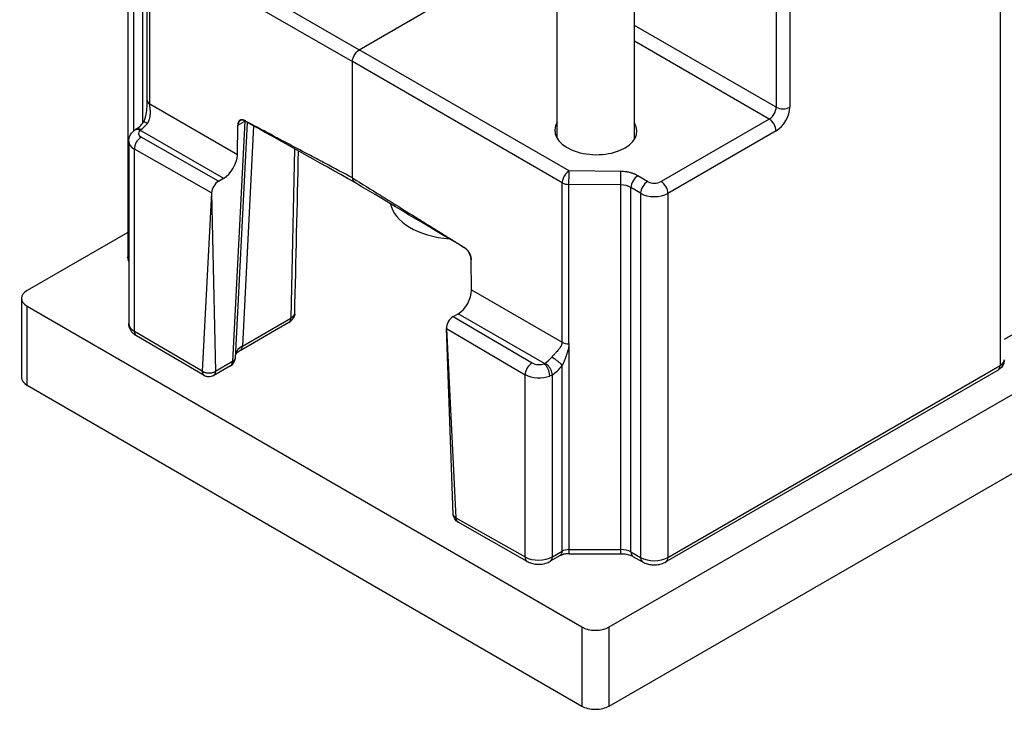
# Model space of a CAD drawing. Units: millimetres. Extents: x 9675 to 101067, y 1134 to 38967.
# Drawn here: x 21339 to 21440, y 1875 to 1947 of the extents above; entities that cross this region are included whole.
import ezdxf

# ---------------------------------------------------------------- set-up
doc = ezdxf.new("R2010")
doc.units = ezdxf.units.MM
doc.layers.add('system', color=120, linetype='Continuous', lineweight=25)

msp = doc.modelspace()

# ---------------------------------------------------------------- linework, layer by layer
at = {"layer": 'system'}
for p, q in [((21439.75, 2031.65), (21439.75, 1910.81)), ((21416.64, 1994.6), (21416.64, 1937.48)), ((21418.04, 1994.61), (21418.04, 1937.48)), ((21402.03, 1934.2), (21402.03, 1988.96)), ((21394.03, 1934.29), (21394.03, 1988.86)), ((21349.73, 1959.62), (21349.73, 1922.04)), ((21350.3, 1958.82), (21350.3, 1935)), ((21351.28, 1935.87), (21351.28, 1958.26)), ((21352.7, 1955.47), (21373.61, 1943.4)), ((21351.71, 1938.2), (21351.71, 1954.65)), ((21351.99, 1954.25), (21372.9, 1942.18)), ((21351.99, 1937.8), (21351.99, 1954.25)), ((21373.61, 1943.4), (21381.76, 1948.11)), ((21416.64, 1937.48), (21402.03, 1945.91)), ((21415.93, 1936.25), (21402.03, 1944.28)), ((21395.26, 1930.9), (21373.61, 1943.4)), ((21399.4, 1883.85), (21502.72, 1943.4)), ((21372.9, 1930.19), (21372.9, 1942.18)), ((21394.56, 1929.68), (21372.9, 1942.18)), ((21361.04, 1932.58), (21351.99, 1937.8)), ((21361.79, 1936.05), (21360.52, 1911.22)), ((21361.08, 1935.64), (21361.79, 1936.05)), ((21361.79, 1936.06), (21361.79, 1936.06)), ((21415.93, 1936.25), (21404.77, 1929.81)), ((21350.99, 1935.11), (21351.06, 1935.17)), ((21350.99, 1935.11), (21359.6, 1930.14)), ((21360.82, 1911.59), (21362.06, 1935.91)), ((21361.04, 1932.58), (21361.08, 1935.64)), ((21362.7, 1935.55), (21361.54, 1912.83)), ((21399.4, 1875.68), (21502.72, 1935.24)), ((21416.63, 1935.04), (21405.47, 1928.59)), ((21359.09, 1929.85), (21351.1, 1934.39)), ((21349.82, 1933.96), (21349.82, 1915.16)), ((21350.4, 1914.35), (21350.4, 1933.16)), ((21358.37, 1928.63), (21350.4, 1933.16)), ((21366.92, 1933.19), (21366.55, 1915.72)), ((21359.09, 1929.85), (21359.6, 1930.14)), ((21400.61, 1930.85), (21395.26, 1930.9)), ((21403.36, 1929.82), (21402.36, 1930.41)), ((21394.56, 1913.22), (21394.56, 1929.68)), ((21400.6, 1929.46), (21395.25, 1929.51)), ((21395.25, 1913.06), (21395.25, 1929.51)), ((21400.6, 1891.83), (21400.6, 1929.46)), ((21402.65, 1928.6), (21401.65, 1929.19)), ((21401.65, 1891.58), (21401.65, 1929.19)), ((21358.37, 1928.63), (21357.41, 1910.23)), ((21358.37, 1928.63), (21358.77, 1910.21)), ((21402.65, 1928.6), (21402.65, 1891.01)), ((21405.47, 1928.59), (21405.47, 1891.02)), ((21349.73, 1924.56), (21339.34, 1918.58)), ((21385.19, 1918.63), (21385.15, 1921.74)), ((21453.18, 1921.02), (21440.19, 1913.51)), ((21338.75, 1917.76), (21338.75, 1909.59)), ((21385.19, 1918.63), (21394.56, 1913.22)), ((21339.34, 1908.78), (21339.34, 1916.94)), ((21339.34, 1916.94), (21396.57, 1883.85)), ((21361.54, 1912.83), (21366.55, 1915.72)), ((21383.3, 1915.87), (21383.81, 1916.17)), ((21383.3, 1915.87), (21391.44, 1911.09)), ((21392.72, 1911.02), (21383.81, 1916.17)), ((21361.33, 1912.38), (21366.34, 1915.28)), ((21357.41, 1910.23), (21350.4, 1914.35)), ((21357.6, 1909.78), (21350.6, 1913.89)), ((21382.61, 1914.64), (21390.73, 1909.87)), ((21382.61, 1914.64), (21383.59, 1895.12)), ((21383.3, 1895.49), (21382.61, 1914.64)), ((21395.26, 1891.83), (21395.26, 1913.06)), ((21360.32, 1910.78), (21358.59, 1909.78)), ((21360.52, 1911.22), (21358.77, 1910.21)), ((21392.72, 1911.02), (21392.81, 1911.06)), ((21394.55, 1891.66), (21394.55, 1910.83)), ((21405.47, 1891.02), (21439.75, 1910.81)), ((21357.6, 1909.78), (21357.6, 1909.78)), ((21390.73, 1891.07), (21390.73, 1909.87)), ((21393.54, 1891.07), (21393.54, 1909.87)), ((21439.54, 1910.35), (21405.26, 1890.56)), ((21339.34, 1908.78), (21396.57, 1875.68)), ((21383.59, 1895.12), (21390.73, 1891.07)), ((21390.93, 1890.61), (21383.81, 1894.65)), ((21393.54, 1891.07), (21394.55, 1891.66)), ((21395.26, 1891.4), (21395.26, 1891.83)), ((21395.26, 1891.83), (21400.6, 1891.83)), ((21395.26, 1891.4), (21400.6, 1891.4)), ((21400.6, 1891.4), (21400.6, 1891.83)), ((21401.65, 1891.58), (21402.65, 1891.01)), ((21394.35, 1891.2), (21393.33, 1890.62)), ((21401.86, 1891.12), (21402.86, 1890.55)), ((21396.57, 1883.85), (21396.57, 1875.68)), ((21399.4, 1875.68), (21399.4, 1883.85))]:
    msp.add_line(p, q, dxfattribs=at)
msp.add_arc((21359.82, 1911.64), 1, 299.9189, 357.0941, dxfattribs=at)
for centre, major_axis, ratio, start_param, end_param in [((21352.71, 1938.2), (-1, 0), 0.57735, 0, 0.767945), ((21415.92, 1937.08), (0.5, 0.866), 0.598142, 3.927245, 5.497467), ((21416.63, 1936.67), (1, 1.73), 0.577642, 3.927262, 5.497467), ((21417.34, 1937.89), (-1, 0), 0.57735, 0.802851, 2.356194), ((21361.84, 1936.13), (-0.0453, -0.0757), 0.587338, 5.506417, 6.298997), ((21361.84, 1936.13), (-0.0453, -0.0757), 0.587338, 0.015811, 0.016615), ((21361.08, 1936.47), (-0.999, 0.051), 0.562513, 2.3856, 2.401775), ((21415.92, 1935.44), (-0.5, 0.866), 0.57735, 3.926991, 5.480334), ((21351.01, 1934.29), (-0.631, 0.776), 0.668756, 5.733567, 6.282782), ((21351.11, 1934.37), (-0.541, 0.841), 0.543783, 5.804243, 6.311693), ((21351.81, 1934.79), (-1, -0.015), 0.567186, 5.660028, 7.051341), ((21351.01, 1934.29), (-0.631, 0.776), 0.668756, 5.415431, 5.733567), ((21351.11, 1934.37), (-0.541, 0.841), 0.543783, 5.489469, 5.804243), ((21351, 1936.74), (1, 1.73), 0.567315, 3.98329, 4.490554), ((21398.03, 1935.07), (-4.24, 0.07), 0.587337, 5.955328, 9.77175), ((21351.11, 1933.56), (-0.493, -0.87), 0.592354, 3.922587, 5.493231), ((21351.82, 1933.97), (-2, -0.02), 0.57229, 6.27887, 7.055546), ((21351.82, 1933.97), (-2, -0.02), 0.57229, 6.27886, 6.27887), ((21359.62, 1931.76), (1.03, 1.72), 0.567536, 3.935436, 5.505927), ((21365.94, 1937.6), (-2.02, -95.07), 0.015773, 1.343368, 1.522266), ((21395.25, 1930.09), (0.01, 1), 0.007125, 4.096945, 5.655401), ((21400.6, 1930.04), (0.01, 1), 0.007125, 4.096945, 5.6554), ((21402.35, 1929.6), (0.506, 0.862), 0.562127, 0.789726, 2.36037), ((21359.08, 1929.04), (0.513, 0.859), 0.567364, 0.793574, 2.364218), ((21400.6, 1928.57), (-1.5, 0.04), 0.593895, 3.950652, 4.727095), ((21403.35, 1929.01), (0.506, 0.862), 0.562127, 0.789726, 2.36037), ((21404.06, 1930.23), (1, -0.02), 0.58738, 3.944822, 5.506786), ((21404.76, 1929), (-0.5, 0.866), 0.57735, 3.926991, 5.480334), ((21404.05, 1929.42), (-2, 0.02), 0.582367, 0.798507, 2.360577), ((21383.9, 1927.95), (-7.1, 0), 0.57735, 0.106683, 1.43284), ((21384.49, 1923.06), (-0.043, -0.0771), 0.567186, 5.488961, 6.267419), ((21384.49, 1923.06), (-0.043, -0.0771), 0.567186, 6.267419, 6.268382), ((21351.73, 1922.04), (-2, 0), 0.57735, 0, 0.31052), ((21340.75, 1917.76), (-2, 0), 0.57735, 5.496947, 7.067743), ((21383.78, 1917.81), (0.97, 1.75), 0.587692, 3.917935, 5.488426), ((21365.84, 1916.14), (0.5, -0.866), 0.57735, 0, 0.767945), ((21383.31, 1915.05), (0.486, 0.874), 0.587511, 0.776078, 2.346722), ((21351.82, 1915.16), (-2, 0), 0.57735, 0, 0.776672), ((21351.11, 1914.76), (-0.507, -0.862), 0.582367, 5.502189, 6.283185), ((21363.31, 1911.82), (2.5, 0.05), 0.582073, 2.343186, 2.961649), ((21360.83, 1913.25), (0.5, -0.866), 0.57735, 0, 0.767945), ((21395.25, 1913.64), (-1, 0), 0.57735, 0.802851, 1.570796), ((21360.83, 1913.25), (0.5, -0.866), 0.57735, 6.283139, 6.283185), ((21392.71, 1912.65), (1, 1.73), 0.587299, 3.98338, 4.490645), ((21391.43, 1910.29), (-0.506, -0.862), 0.562127, 3.931318, 5.501962), ((21392.14, 1911.51), (1, -0.015), 0.587338, 3.944538, 5.335851), ((21392.7, 1910.21), (0.375, -0.927), 0.472576, 2.094015, 2.412151), ((21392.83, 1910.28), (0.541, -0.841), 0.543783, 1.996279, 2.311053), ((21392.7, 1910.21), (0.375, -0.927), 0.472576, 0.858554, 2.094015), ((21392.83, 1910.28), (0.541, -0.841), 0.543783, 0.758668, 1.996279), ((21393.42, 1912.25), (1.5, 2.6), 0.57735, 3.983546, 4.490607), ((21439.04, 1911.22), (0.5, -0.866), 0.57735, 0, 0.785398), ((21438.69, 1911.42), (1.5, 0), 0.57735, 5.497787, 6.283185), ((21392.13, 1910.7), (2, -0.02), 0.582367, 3.940105, 5.33144), ((21392.13, 1910.69), (2, 0.03), 0.58432, 5.31978, 5.490491), ((21340.75, 1909.59), (-2, 0), 0.57735, 0, 0.784558), ((21393.85, 1892.07), (0.5, -0.866), 0.57735, 0, 0.785398), ((21395.26, 1891.25), (-1, 0), 0.57735, 4.712389, 5.497787), ((21400.6, 1890.96), (1.5, 0), 0.57735, 0.794125, 1.570796), ((21402.35, 1891.99), (-0.493, -0.87), 0.57229, 5.493462, 6.283185), ((21391.43, 1891.48), (-0.493, -0.87), 0.57229, 5.493462, 6.283185), ((21392.13, 1891.89), (2, 0), 0.57735, 3.935717, 5.497787), ((21392.83, 1891.48), (0.5, -0.866), 0.57735, 0, 0.785398), ((21404.05, 1891.83), (2, 0), 0.57735, 3.935717, 5.497787), ((21403.35, 1891.42), (-0.493, -0.87), 0.57229, 5.493462, 6.283185), ((21404.76, 1891.43), (0.5, -0.866), 0.57735, 0, 0.785398), ((21397.98, 1884.66), (-2, 0), 0.57735, 0.784558, 2.355354), ((21397.98, 1876.5), (2, 0), 0.57735, 3.92615, 5.496947)]:
    msp.add_ellipse(centre, major_axis=major_axis, ratio=ratio, start_param=start_param, end_param=end_param, dxfattribs=at)
for points, degree, knots in [([(21372.9, 1942.18), (21372.9, 1942.38), (21372.97, 1942.61), (21373.08, 1942.81), (21373.19, 1943.03), (21373.36, 1943.23), (21373.55, 1943.36), (21373.57, 1943.38), (21373.59, 1943.39), (21373.61, 1943.4)], 3, [0, 0, 0, 0, 0.451987, 0.451987, 0.451987, 0.9475031, 0.9475031, 0.9475031, 1, 1, 1, 1]), ([(21351.33, 1935.93), (21351.34, 1935.94), (21351.35, 1935.96), (21351.37, 1935.98), (21351.37, 1936), (21351.39, 1936.03), (21351.4, 1936.05), (21351.43, 1936.13), (21351.45, 1936.18), (21351.5, 1936.31), (21351.52, 1936.38), (21351.6, 1936.67), (21351.64, 1936.88), (21351.69, 1937.28), (21351.7, 1937.47), (21351.71, 1937.74), (21351.71, 1937.84), (21351.71, 1938.02), (21351.71, 1938.11), (21351.71, 1938.19)], 3, [0, 0, 0, 0, 0.0053801, 0.0053801, 0.0105431, 0.0105431, 0.0177666, 0.0177666, 0.0350246, 0.0350246, 0.0579655, 0.0579655, 0.1235837, 0.1235837, 0.1795583, 0.1795583, 0.2082191, 0.2082191, 0.2382244, 0.2382244, 0.2382244, 0.2382244]), ([(21352.03, 1937.18), (21352.03, 1937.17), (21352.03, 1937.16), (21352.03, 1937.15), (21352.03, 1937.09), (21352.03, 1937.03), (21352.03, 1936.97), (21352.02, 1936.9), (21352.02, 1936.83), (21352.01, 1936.76), (21352.01, 1936.69), (21352, 1936.62), (21351.99, 1936.55), (21351.98, 1936.49), (21351.97, 1936.43), (21351.96, 1936.38), (21351.95, 1936.33), (21351.94, 1936.29), (21351.93, 1936.24), (21351.92, 1936.21), (21351.91, 1936.18), (21351.9, 1936.15), (21351.89, 1936.13), (21351.88, 1936.1), (21351.87, 1936.07), (21351.86, 1936.05), (21351.85, 1936.03), (21351.84, 1936), (21351.83, 1935.98), (21351.82, 1935.96), (21351.81, 1935.93), (21351.8, 1935.91), (21351.79, 1935.89), (21351.78, 1935.87), (21351.76, 1935.85), (21351.75, 1935.83), (21351.73, 1935.81)], 3, [0.3166922, 0.3166922, 0.3166922, 0.3166922, 0.3289449, 0.3289449, 0.3289449, 0.4167887, 0.4167887, 0.4167887, 0.5168851, 0.5168851, 0.5168851, 0.6169816, 0.6169816, 0.6169816, 0.7003953, 0.7003953, 0.7003953, 0.7671263, 0.7671263, 0.7671263, 0.8126802, 0.8126802, 0.8126802, 0.8537396, 0.8537396, 0.8537396, 0.8903047, 0.8903047, 0.8903047, 0.9268698, 0.9268698, 0.9268698, 0.9634349, 0.9634349, 0.9634349, 0.9998165, 0.9998165, 0.9998165, 0.9998165]), ([(21352.03, 1937.18), (21352.02, 1937.22), (21352.02, 1937.27), (21352.02, 1937.32), (21352.01, 1937.36), (21352.01, 1937.4), (21352.01, 1937.44), (21352.01, 1937.46), (21352, 1937.48), (21352, 1937.49), (21352, 1937.52), (21352, 1937.54), (21352, 1937.57), (21352, 1937.61), (21352, 1937.65), (21352, 1937.68), (21351.99, 1937.72), (21351.99, 1937.76), (21351.99, 1937.8)], 3, [0.8531901, 0.8531901, 0.8531901, 0.8531901, 0.8844469, 0.8844469, 0.8844469, 0.9127236, 0.9127236, 0.9127236, 0.9247829, 0.9247829, 0.9247829, 0.941794, 0.941794, 0.941794, 0.9709536, 0.9709536, 0.9709536, 1, 1, 1, 1]), ([(21361.78, 1936.1), (21361.65, 1936.17), (21361.48, 1936.19), (21361.38, 1936.18), (21361.29, 1936.14), (21361.21, 1936.07), (21361.14, 1935.98), (21361.1, 1935.88), (21361.08, 1935.74), (21361.08, 1935.64)], 2, [0.0000001, 0.0000001, 0.0000001, 0.2191969, 0.3176985, 0.4232675, 0.5339885, 0.6522425, 0.7614369, 0.85662, 1, 1, 1]), ([(21361.32, 1936.1), (21361.31, 1936.1), (21361.31, 1936.09), (21361.3, 1936.09), (21361.28, 1936.08), (21361.27, 1936.07), (21361.25, 1936.05), (21361.24, 1936.04), (21361.23, 1936.03), (21361.21, 1936.01), (21361.2, 1936), (21361.19, 1935.99), (21361.18, 1935.97), (21361.17, 1935.96), (21361.16, 1935.94), (21361.15, 1935.92), (21361.14, 1935.9), (21361.14, 1935.89), (21361.13, 1935.87), (21361.12, 1935.85), (21361.12, 1935.84), (21361.11, 1935.82), (21361.1, 1935.76), (21361.09, 1935.7), (21361.08, 1935.64)], 3, [0.5054359, 0.5054359, 0.5054359, 0.5054359, 0.5235513, 0.5235513, 0.5235513, 0.587055, 0.587055, 0.587055, 0.6427669, 0.6427669, 0.6427669, 0.6925514, 0.6925514, 0.6925514, 0.7536665, 0.7536665, 0.7536665, 0.8056835, 0.8056835, 0.8056835, 0.8514285, 0.8514285, 0.8514285, 1, 1, 1, 1]), ([(21361.79, 1936.06), (21361.72, 1936.1), (21361.65, 1936.13), (21361.51, 1936.15), (21361.44, 1936.15), (21361.36, 1936.12), (21361.34, 1936.11), (21361.32, 1936.1)], 3, [0, 0, 0, 0, 0.03226571, 0.03226571, 0.06590582, 0.06590582, 0.07900145, 0.07900145, 0.07900145, 0.07900145]), ([(21372.9, 1930.19), (21371.98, 1930.68), (21371.05, 1931.17), (21370.12, 1931.67), (21369.6, 1931.94), (21369.08, 1932.22), (21368.56, 1932.49), (21367.84, 1932.88), (21367.12, 1933.26), (21366.39, 1933.65), (21366.08, 1933.82), (21365.76, 1933.98), (21365.44, 1934.15), (21365.13, 1934.32), (21364.81, 1934.49), (21364.5, 1934.65), (21364.32, 1934.75), (21364.15, 1934.84), (21363.97, 1934.93), (21363.73, 1935.06), (21363.48, 1935.19), (21363.24, 1935.32), (21363.14, 1935.38), (21363.03, 1935.43), (21362.93, 1935.49), (21362.83, 1935.54), (21362.72, 1935.59), (21362.62, 1935.65), (21362.54, 1935.69), (21362.45, 1935.74), (21362.36, 1935.79), (21362.27, 1935.84), (21362.18, 1935.89), (21362.08, 1935.94), (21362.03, 1935.96), (21361.98, 1935.99), (21361.93, 1936.02), (21361.88, 1936.04), (21361.83, 1936.07), (21361.78, 1936.1)], 3, [0.2411408, 0.2411408, 0.2411408, 0.2411408, 0.4169956, 0.4169956, 0.4169956, 0.5155677, 0.5155677, 0.5155677, 0.6527852, 0.6527852, 0.6527852, 0.7127192, 0.7127192, 0.7127192, 0.7726548, 0.7726548, 0.7726548, 0.8056333, 0.8056333, 0.8056333, 0.8520941, 0.8520941, 0.8520941, 0.8715978, 0.8715978, 0.8715978, 0.891103, 0.891103, 0.891103, 0.9073568, 0.9073568, 0.9073568, 0.9252358, 0.9252358, 0.9252358, 0.9349923, 0.9349923, 0.9349923, 0.9446276, 0.9446276, 0.9446276, 0.9446276]), ([(21349.82, 1933.96), (21349.82, 1934.11), (21349.85, 1934.26), (21349.95, 1934.55), (21350.02, 1934.68), (21350.19, 1934.9), (21350.28, 1934.98), (21350.37, 1935.06)], 3, [0, 0, 0, 0, 0.0481785, 0.0481785, 0.0959886, 0.0959886, 0.1357666, 0.1357666, 0.1357666, 0.1357666]), ([(21350.57, 1935.21), (21350.69, 1935.28), (21350.82, 1935.38), (21351.08, 1935.62), (21351.21, 1935.77), (21351.33, 1935.93)], 3, [0, 0, 0, 0, 0.0584274, 0.0584274, 0.1206269, 0.1206269, 0.1206269, 0.1206269]), ([(21351.73, 1935.81), (21351.66, 1935.85), (21351.53, 1935.91), (21351.39, 1935.96), (21351.34, 1935.95), (21351.33, 1935.93)], 3, [0, 0, 0, 0, 0.2, 0.4, 0.594361, 0.594361, 0.594361, 0.594361]), ([(21372.9, 1930.19), (21373.86, 1929.59), (21374.82, 1928.99), (21375.79, 1928.4), (21376.32, 1928.06), (21376.86, 1927.73), (21377.4, 1927.39), (21378.15, 1926.93), (21378.9, 1926.46), (21379.65, 1925.99), (21379.98, 1925.79), (21380.3, 1925.59), (21380.63, 1925.38), (21380.96, 1925.18), (21381.28, 1924.98), (21381.61, 1924.77), (21381.79, 1924.66), (21381.97, 1924.55), (21382.15, 1924.44), (21382.41, 1924.28), (21382.66, 1924.12), (21382.91, 1923.96), (21383.02, 1923.9), (21383.13, 1923.83), (21383.23, 1923.76), (21383.34, 1923.7), (21383.45, 1923.63), (21383.55, 1923.57), (21383.64, 1923.51), (21383.73, 1923.45), (21383.82, 1923.4), (21383.92, 1923.34), (21384.01, 1923.28), (21384.11, 1923.22), (21384.16, 1923.18), (21384.22, 1923.15), (21384.27, 1923.12), (21384.32, 1923.08), (21384.38, 1923.05), (21384.43, 1923.02)], 3, [0.2411408, 0.2411408, 0.2411408, 0.2411408, 0.4169956, 0.4169956, 0.4169956, 0.5155677, 0.5155677, 0.5155677, 0.6527852, 0.6527852, 0.6527852, 0.7127192, 0.7127192, 0.7127192, 0.7726548, 0.7726548, 0.7726548, 0.8056333, 0.8056333, 0.8056333, 0.8520941, 0.8520941, 0.8520941, 0.8715978, 0.8715978, 0.8715978, 0.891103, 0.891103, 0.891103, 0.9073568, 0.9073568, 0.9073568, 0.9252358, 0.9252358, 0.9252358, 0.9349923, 0.9349923, 0.9349923, 0.9446276, 0.9446276, 0.9446276, 0.9446276]), ([(21395.26, 1930.9), (21395.01, 1930.74), (21394.78, 1930.45), (21394.65, 1930.13), (21394.59, 1929.98), (21394.56, 1929.82), (21394.56, 1929.68)], 3, [0, 0, 0, 0, 0.6745213, 0.6745213, 0.6745213, 1, 1, 1, 1]), ([(21402.36, 1930.41), (21402.28, 1930.45), (21402.2, 1930.5), (21402.11, 1930.54), (21402.08, 1930.55), (21402.05, 1930.56), (21402.02, 1930.58), (21401.99, 1930.59), (21401.96, 1930.6), (21401.92, 1930.61), (21401.88, 1930.63), (21401.84, 1930.64), (21401.8, 1930.66), (21401.76, 1930.67), (21401.72, 1930.68), (21401.68, 1930.69), (21401.64, 1930.71), (21401.6, 1930.72), (21401.56, 1930.73), (21401.52, 1930.74), (21401.47, 1930.75), (21401.42, 1930.76), (21401.38, 1930.77), (21401.33, 1930.78), (21401.28, 1930.79), (21401.24, 1930.79), (21401.2, 1930.8), (21401.15, 1930.81), (21400.98, 1930.83), (21400.79, 1930.84), (21400.61, 1930.85)], 3, [0, 0, 0, 0, 0.172563, 0.172563, 0.172563, 0.230083, 0.230083, 0.230083, 0.287796, 0.287796, 0.287796, 0.36419, 0.36419, 0.36419, 0.431033, 0.431033, 0.431033, 0.497873, 0.497873, 0.497873, 0.574268, 0.574268, 0.574268, 0.650651, 0.650651, 0.650651, 0.7175, 0.7175, 0.7175, 1, 1, 1, 1]), ([(21384.43, 1923.02), (21384.56, 1922.94), (21384.73, 1922.76), (21384.83, 1922.64), (21384.93, 1922.49), (21385.02, 1922.33), (21385.08, 1922.16), (21385.12, 1922.01), (21385.15, 1921.84), (21385.15, 1921.74)], 2, [0.0000001, 0.0000001, 0.0000001, 0.2191969, 0.3176985, 0.4232675, 0.5339885, 0.6522425, 0.7614369, 0.85662, 1, 1, 1]), ([(21385.15, 1921.75), (21385.15, 1921.76), (21385.15, 1921.77), (21385.15, 1921.82), (21385.14, 1921.86), (21385.12, 1921.99), (21385.1, 1922.09), (21385.03, 1922.29), (21384.98, 1922.39), (21384.87, 1922.58), (21384.8, 1922.67), (21384.66, 1922.82), (21384.58, 1922.89), (21384.49, 1922.95), (21384.47, 1922.97), (21384.45, 1922.98)], 3, [0, 0, 0, 0, 0.0045294, 0.0045294, 0.0181501, 0.0181501, 0.0491136, 0.0491136, 0.0827589, 0.0827589, 0.1154284, 0.1154284, 0.1476564, 0.1476564, 0.1568414, 0.1568414, 0.1568414, 0.1568414]), ([(21349.82, 1921.55), (21349.8, 1921.59), (21349.79, 1921.64), (21349.74, 1921.81), (21349.73, 1921.93), (21349.73, 1922.04)], 3, [3.7019123, 3.7019123, 3.7019123, 3.7019123, 3.7716565, 3.7716565, 3.9269908, 3.9269908, 3.9269908, 3.9269908]), ([(21366.9, 1915.9), (21366.86, 1915.79), (21366.79, 1915.69), (21366.66, 1915.52), (21366.58, 1915.45), (21366.45, 1915.34), (21366.39, 1915.31), (21366.34, 1915.27)], 3, [0, 0, 0, 0, 0.03559565, 0.03559565, 0.06828964, 0.06828964, 0.08760852, 0.08760852, 0.08760852, 0.08760852]), ([(21366.55, 1915.72), (21366.71, 1915.81), (21366.88, 1916), (21366.94, 1916.11), (21366.95, 1916.13)], 2, [0, 0, 0, 0.01691268, 0.02817563, 0.03165064, 0.03165064, 0.03165064]), ([(21366.95, 1916.13), (21366.95, 1916.08), (21366.94, 1916.03), (21366.92, 1915.95), (21366.91, 1915.93), (21366.9, 1915.9)], 3, [0, 0, 0, 0, 0.01929749, 0.01929749, 0.0285577, 0.0285577, 0.0285577, 0.0285577]), ([(21350.6, 1913.89), (21350.53, 1913.94), (21350.45, 1913.99), (21350.31, 1914.1), (21350.24, 1914.17), (21350.11, 1914.32), (21350.05, 1914.4), (21349.94, 1914.59), (21349.9, 1914.7), (21349.84, 1914.92), (21349.82, 1915.04), (21349.82, 1915.16)], 3, [3.1503193, 3.1503193, 3.1503193, 3.1503193, 3.3056536, 3.3056536, 3.4609879, 3.4609879, 3.6163222, 3.6163222, 3.7716565, 3.7716565, 3.9269908, 3.9269908, 3.9269908, 3.9269908]), ([(21394.37, 1912.73), (21394.37, 1912.72), (21394.37, 1912.71), (21394.36, 1912.71), (21394.33, 1912.66), (21394.3, 1912.62), (21394.27, 1912.58), (21394.23, 1912.53), (21394.2, 1912.48), (21394.15, 1912.43), (21394.11, 1912.38), (21394.07, 1912.33), (21394.03, 1912.28), (21393.99, 1912.24), (21393.95, 1912.2), (21393.91, 1912.15), (21393.88, 1912.12), (21393.85, 1912.09), (21393.82, 1912.06), (21393.8, 1912.03), (21393.77, 1912.01), (21393.75, 1911.99), (21393.73, 1911.97), (21393.71, 1911.95), (21393.69, 1911.93), (21393.67, 1911.91), (21393.66, 1911.89), (21393.64, 1911.87), (21393.62, 1911.85), (21393.6, 1911.84), (21393.59, 1911.82), (21393.57, 1911.8), (21393.55, 1911.78), (21393.53, 1911.76), (21393.52, 1911.74), (21393.5, 1911.72), (21393.49, 1911.7)], 3, [0.3166922, 0.3166922, 0.3166922, 0.3166922, 0.3289449, 0.3289449, 0.3289449, 0.4167887, 0.4167887, 0.4167887, 0.5168851, 0.5168851, 0.5168851, 0.6169816, 0.6169816, 0.6169816, 0.7003953, 0.7003953, 0.7003953, 0.7671263, 0.7671263, 0.7671263, 0.8126802, 0.8126802, 0.8126802, 0.8537396, 0.8537396, 0.8537396, 0.8903047, 0.8903047, 0.8903047, 0.9268698, 0.9268698, 0.9268698, 0.9634349, 0.9634349, 0.9634349, 0.9998165, 0.9998165, 0.9998165, 0.9998165]), ([(21394.37, 1912.73), (21394.4, 1912.76), (21394.42, 1912.79), (21394.44, 1912.82), (21394.46, 1912.85), (21394.48, 1912.88), (21394.49, 1912.91), (21394.5, 1912.93), (21394.5, 1912.94), (21394.51, 1912.95), (21394.51, 1912.97), (21394.52, 1912.99), (21394.53, 1913.01), (21394.54, 1913.05), (21394.54, 1913.08), (21394.55, 1913.12), (21394.55, 1913.15), (21394.56, 1913.19), (21394.56, 1913.22)], 3, [0.8531901, 0.8531901, 0.8531901, 0.8531901, 0.8844469, 0.8844469, 0.8844469, 0.9127236, 0.9127236, 0.9127236, 0.9247829, 0.9247829, 0.9247829, 0.941794, 0.941794, 0.941794, 0.9709536, 0.9709536, 0.9709536, 1, 1, 1, 1]), ([(21395.26, 1913.06), (21395.25, 1913.02), (21395.25, 1912.97), (21395.25, 1912.92), (21395.24, 1912.88), (21395.24, 1912.83), (21395.23, 1912.79), (21395.22, 1912.74), (21395.21, 1912.7), (21395.21, 1912.65), (21395.2, 1912.6), (21395.19, 1912.56), (21395.17, 1912.51), (21395.16, 1912.47), (21395.15, 1912.42), (21395.14, 1912.37), (21395.14, 1912.36), (21395.13, 1912.35), (21395.13, 1912.35), (21395.12, 1912.31), (21395.11, 1912.28), (21395.1, 1912.24), (21395.09, 1912.21), (21395.08, 1912.18), (21395.07, 1912.15), (21395.05, 1912.08), (21395.02, 1912.01), (21395, 1911.94), (21394.98, 1911.89), (21394.97, 1911.84), (21394.95, 1911.79), (21394.94, 1911.77), (21394.93, 1911.74), (21394.92, 1911.72), (21394.92, 1911.71), (21394.92, 1911.7), (21394.92, 1911.7), (21394.89, 1911.64), (21394.87, 1911.58), (21394.85, 1911.52), (21394.83, 1911.47), (21394.82, 1911.42), (21394.8, 1911.37), (21394.79, 1911.35), (21394.78, 1911.33), (21394.77, 1911.31), (21394.77, 1911.3), (21394.76, 1911.28), (21394.76, 1911.27), (21394.74, 1911.24), (21394.73, 1911.21), (21394.72, 1911.18), (21394.71, 1911.15), (21394.7, 1911.12), (21394.68, 1911.09), (21394.67, 1911.05), (21394.66, 1911.02), (21394.64, 1911), (21394.64, 1910.99), (21394.64, 1910.98), (21394.63, 1910.97), (21394.63, 1910.95), (21394.62, 1910.94), (21394.61, 1910.92), (21394.59, 1910.88), (21394.57, 1910.85), (21394.55, 1910.83)], 3, [0, 0, 0, 0, 0.082558, 0.082558, 0.082558, 0.154177, 0.154177, 0.154177, 0.219486, 0.219486, 0.219486, 0.280786, 0.280786, 0.280786, 0.339457, 0.339457, 0.339457, 0.350587, 0.350587, 0.350587, 0.39196, 0.39196, 0.39196, 0.42903, 0.42903, 0.42903, 0.517078, 0.517078, 0.517078, 0.575091, 0.575091, 0.575091, 0.606116, 0.606116, 0.606116, 0.613443, 0.613443, 0.613443, 0.684469, 0.684469, 0.684469, 0.750895, 0.750895, 0.750895, 0.776267, 0.776267, 0.776267, 0.798431, 0.798431, 0.798431, 0.842987, 0.842987, 0.842987, 0.884175, 0.884175, 0.884175, 0.926932, 0.926932, 0.926932, 0.941188, 0.941188, 0.941188, 0.965021, 0.965021, 0.965021, 1, 1, 1, 1]), ([(21361.33, 1912.38), (21361.18, 1912.3), (21361.06, 1912.2), (21360.9, 1912.04), (21360.86, 1911.97), (21360.83, 1911.93)], 3, [0, 0, 0, 0, 0.0753031, 0.0753031, 0.1442677, 0.1442677, 0.1442677, 0.1442677]), ([(21393.49, 1911.7), (21393.56, 1911.66), (21393.72, 1911.56), (21393.97, 1911.37), (21394.21, 1911.18), (21394.42, 1910.99), (21394.52, 1910.88), (21394.55, 1910.83)], 3, [0, 0, 0, 0, 0.2, 0.4, 0.6, 0.8, 0.9999975, 0.9999975, 0.9999975, 0.9999975]), ([(21360.32, 1910.78), (21360.4, 1910.83), (21360.47, 1910.92), (21360.5, 1911.05), (21360.51, 1911.1), (21360.52, 1911.16), (21360.52, 1911.22)], 3, [0.5068697, 0.5068697, 0.5068697, 0.5068697, 0.8591507, 0.8591507, 0.8591507, 0.9999985, 0.9999985, 0.9999985, 0.9999985]), ([(21440.19, 1911.42), (21440.19, 1911.32), (21440.17, 1911.21), (21440.12, 1911.02), (21440.08, 1910.92), (21439.99, 1910.76), (21439.94, 1910.69), (21439.83, 1910.57), (21439.77, 1910.52), (21439.66, 1910.43), (21439.6, 1910.39), (21439.54, 1910.35)], 3, [0.7853982, 0.7853982, 0.7853982, 0.7853982, 0.9424778, 0.9424778, 1.0995575, 1.0995575, 1.2566371, 1.2566371, 1.4137168, 1.4137168, 1.5707964, 1.5707964, 1.5707964, 1.5707964]), ([(21357.41, 1910.23), (21357.41, 1910.2), (21357.41, 1910.17), (21357.41, 1910.14), (21357.41, 1910.11), (21357.42, 1910.08), (21357.42, 1910.06), (21357.43, 1910.03), (21357.44, 1910), (21357.44, 1909.98), (21357.45, 1909.97), (21357.45, 1909.96), (21357.45, 1909.95), (21357.46, 1909.94), (21357.47, 1909.93), (21357.47, 1909.91), (21357.49, 1909.89), (21357.5, 1909.87), (21357.51, 1909.86), (21357.53, 1909.84), (21357.54, 1909.83), (21357.56, 1909.81), (21357.57, 1909.8), (21357.58, 1909.79), (21357.6, 1909.78)], 3, [0, 0, 0, 0, 0.0724721, 0.0724721, 0.0724721, 0.1459041, 0.1459041, 0.1459041, 0.2200653, 0.2200653, 0.2200653, 0.2492584, 0.2492584, 0.2492584, 0.2946995, 0.2946995, 0.2946995, 0.3677872, 0.3677872, 0.3677872, 0.4390628, 0.4390628, 0.4390628, 0.4998767, 0.4998767, 0.4998767, 0.4998767]), ([(21357.41, 1910.23), (21357.44, 1910.21), (21357.49, 1910.18), (21357.58, 1910.14), (21357.68, 1910.11), (21357.78, 1910.09), (21357.89, 1910.07), (21357.99, 1910.06), (21358.1, 1910.05), (21358.2, 1910.05), (21358.3, 1910.06), (21358.4, 1910.08), (21358.49, 1910.1), (21358.57, 1910.12), (21358.64, 1910.15), (21358.71, 1910.18), (21358.75, 1910.2), (21358.77, 1910.21)], 3, [0, 0, 0, 0, 0.0737092, 0.1474184, 0.2211276, 0.2948368, 0.3668259, 0.4370948, 0.5056435, 0.5741923, 0.642741, 0.7076876, 0.7690318, 0.8267739, 0.8845159, 0.942258, 1, 1, 1, 1]), ([(21358.58, 1909.78), (21358.5, 1909.73), (21358.42, 1909.7), (21358.23, 1909.66), (21358.13, 1909.65), (21357.93, 1909.66), (21357.82, 1909.68), (21357.68, 1909.74), (21357.64, 1909.76), (21357.6, 1909.78)], 3, [0, 0, 0, 0, 0.0275483, 0.0275483, 0.0565438, 0.0565438, 0.0893594, 0.0893594, 0.1024773, 0.1024773, 0.1024773, 0.1024773]), ([(21358.58, 1909.78), (21358.6, 1909.79), (21358.61, 1909.8), (21358.63, 1909.81), (21358.63, 1909.81), (21358.63, 1909.81), (21358.64, 1909.82), (21358.66, 1909.84), (21358.68, 1909.86), (21358.69, 1909.88), (21358.71, 1909.91), (21358.73, 1909.94), (21358.74, 1909.97), (21358.74, 1909.98), (21358.74, 1909.98), (21358.74, 1909.99), (21358.75, 1910.02), (21358.76, 1910.05), (21358.77, 1910.08), (21358.77, 1910.12), (21358.77, 1910.17), (21358.77, 1910.21)], 3, [0.5096757, 0.5096757, 0.5096757, 0.5096757, 0.5737486, 0.5737486, 0.5737486, 0.5887349, 0.5887349, 0.5887349, 0.6823956, 0.6823956, 0.6823956, 0.7890599, 0.7890599, 0.7890599, 0.8014916, 0.8014916, 0.8014916, 0.8944936, 0.8944936, 0.8944936, 1, 1, 1, 1]), ([(21383.59, 1895.12), (21383.56, 1895.13), (21383.51, 1895.16), (21383.44, 1895.21), (21383.39, 1895.27), (21383.35, 1895.33), (21383.32, 1895.39), (21383.3, 1895.44), (21383.3, 1895.48), (21383.3, 1895.49)], 3, [0, 0, 0, 0, 0.0737092, 0.1474184, 0.2211276, 0.2948368, 0.3668259, 0.4370948, 0.4897176, 0.4897176, 0.4897176, 0.4897176]), ([(21383.81, 1894.65), (21383.74, 1894.69), (21383.67, 1894.74), (21383.56, 1894.86), (21383.51, 1894.93), (21383.41, 1895.08), (21383.37, 1895.18), (21383.31, 1895.35), (21383.3, 1895.42), (21383.3, 1895.49)], 3, [0, 0, 0, 0, 0.0253995, 0.0253995, 0.0488788, 0.0488788, 0.0815166, 0.0815166, 0.1021455, 0.1021455, 0.1021455, 0.1021455]), ([(21383.59, 1895.12), (21383.59, 1895.08), (21383.59, 1895.05), (21383.6, 1895.02), (21383.6, 1894.99), (21383.61, 1894.96), (21383.61, 1894.94), (21383.62, 1894.91), (21383.63, 1894.88), (21383.64, 1894.86), (21383.64, 1894.85), (21383.65, 1894.84), (21383.65, 1894.83), (21383.66, 1894.82), (21383.66, 1894.8), (21383.67, 1894.79), (21383.68, 1894.77), (21383.7, 1894.75), (21383.71, 1894.73), (21383.73, 1894.71), (21383.74, 1894.7), (21383.76, 1894.68), (21383.78, 1894.67), (21383.79, 1894.66), (21383.81, 1894.65), (21383.81, 1894.65), (21383.81, 1894.65), (21383.81, 1894.65)], 3, [0, 0, 0, 0, 0.0724721, 0.0724721, 0.0724721, 0.1459041, 0.1459041, 0.1459041, 0.2200653, 0.2200653, 0.2200653, 0.2492584, 0.2492584, 0.2492584, 0.2946995, 0.2946995, 0.2946995, 0.3677872, 0.3677872, 0.3677872, 0.4390628, 0.4390628, 0.4390628, 0.502615, 0.502615, 0.502615, 0.5053942, 0.5053942, 0.5053942, 0.5053942]), ([(21395.26, 1891.4), (21395.19, 1891.4), (21395.11, 1891.4), (21394.97, 1891.39), (21394.9, 1891.38), (21394.76, 1891.35), (21394.7, 1891.34), (21394.58, 1891.3), (21394.52, 1891.28), (21394.42, 1891.24), (21394.38, 1891.22), (21394.35, 1891.2)], 3, [0.7853981, 0.7853981, 0.7853981, 0.7853981, 0.9424777, 0.9424777, 1.0995573, 1.0995573, 1.256637, 1.256637, 1.4137166, 1.4137166, 1.5707962, 1.5707962, 1.5707962, 1.5707962]), ([(21400.6, 1891.4), (21400.7, 1891.4), (21400.8, 1891.4), (21400.99, 1891.38), (21401.09, 1891.37), (21401.27, 1891.34), (21401.36, 1891.31), (21401.52, 1891.27), (21401.6, 1891.24), (21401.74, 1891.18), (21401.8, 1891.15), (21401.86, 1891.12)], 3, [5.4977873, 5.4977873, 5.4977873, 5.4977873, 5.6531215, 5.6531215, 5.8084558, 5.8084558, 5.9637901, 5.9637901, 6.1191244, 6.1191244, 6.2744587, 6.2744587, 6.2744587, 6.2744587]), ([(21390.93, 1890.61), (21391.08, 1890.52), (21391.24, 1890.46), (21391.56, 1890.37), (21391.72, 1890.34), (21392.05, 1890.31), (21392.22, 1890.31), (21392.54, 1890.34), (21392.71, 1890.37), (21393.03, 1890.46), (21393.18, 1890.53), (21393.33, 1890.62)], 3, [3.150319, 3.150319, 3.150319, 3.150319, 3.462733, 3.462733, 3.775147, 3.775147, 4.087561, 4.087561, 4.399975, 4.399975, 4.712389, 4.712389, 4.712389, 4.712389]), ([(21402.86, 1890.55), (21403.01, 1890.47), (21403.17, 1890.4), (21403.49, 1890.31), (21403.65, 1890.28), (21403.98, 1890.25), (21404.14, 1890.25), (21404.47, 1890.28), (21404.63, 1890.31), (21404.95, 1890.41), (21405.11, 1890.47), (21405.26, 1890.56)], 3, [3.150319, 3.150319, 3.150319, 3.150319, 3.462733, 3.462733, 3.775147, 3.775147, 4.087561, 4.087561, 4.399975, 4.399975, 4.712389, 4.712389, 4.712389, 4.712389])]:
    msp.add_open_spline(points, degree=degree, knots=knots, dxfattribs=at)
for points in [[(21351.71, 1938.2), (21351.71, 1938.2), (21351.71, 1938.19), (21351.71, 1938.19)], [(21361.79, 1936.06), (21361.79, 1936.06), (21361.79, 1936.05), (21361.79, 1936.05)], [(21373.11, 1929.73), (21369.34, 1931.84), (21365.56, 1933.95), (21361.79, 1936.06)], [(21350.4, 1935.08), (21350.45, 1935.12), (21350.51, 1935.16), (21350.56, 1935.2)], [(21372.9, 1930.19), (21372.9, 1930.09), (21372.92, 1930), (21372.95, 1929.93)], [(21372.95, 1929.93), (21372.98, 1929.84), (21373.04, 1929.77), (21373.11, 1929.73)], [(21384.44, 1922.98), (21380.66, 1925.23), (21376.89, 1927.48), (21373.11, 1929.73)], [(21394.56, 1929.68), (21394.74, 1929.57), (21394.99, 1929.51), (21395.25, 1929.51)], [(21360.52, 1911.22), (21360.71, 1911.32), (21360.81, 1911.45), (21360.82, 1911.59)], [(21360.82, 1911.59), (21360.82, 1911.59), (21360.82, 1911.59), (21360.82, 1911.59)], [(21383.81, 1894.65), (21383.81, 1894.65), (21383.81, 1894.65), (21383.81, 1894.65)]]:
    msp.add_open_spline(points, degree=3, dxfattribs=at)

doc.saveas('drawing.dxf')
